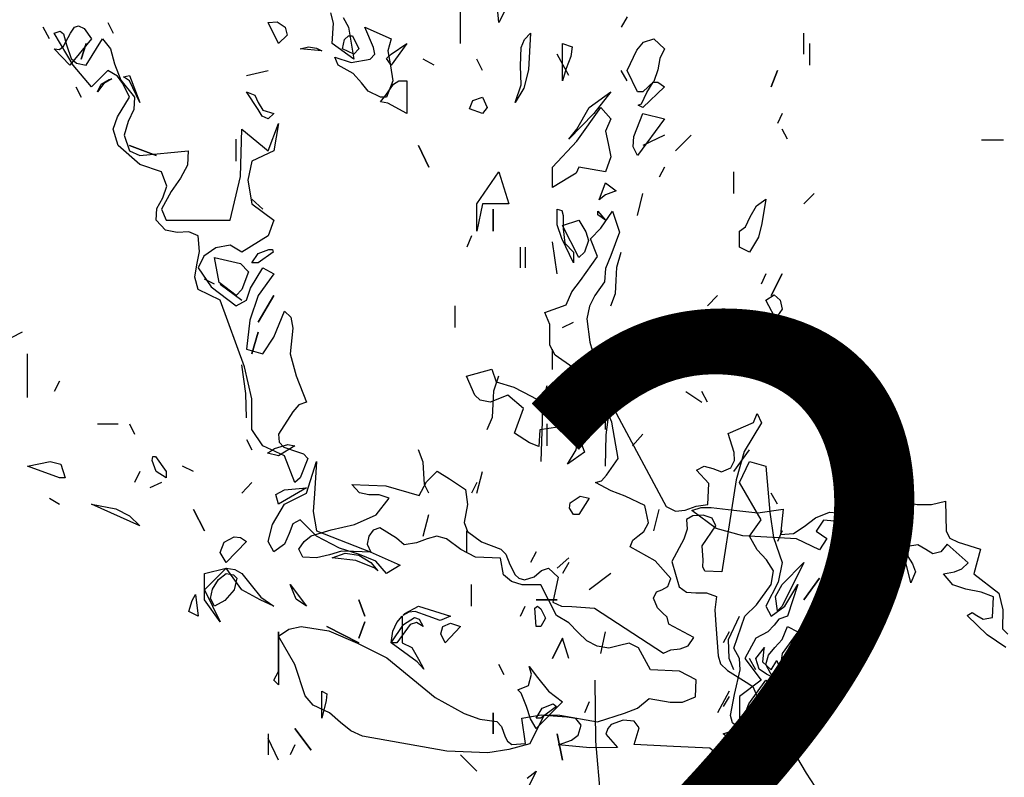
# Model space of a CAD drawing. Units: inches. Extents: x -2558 to 3693, y -4165 to 196.
# Drawn here: x -2417 to -2410, y -3930 to -3924 of the extents above; entities that cross this region are included whole.
import ezdxf

# ---------------------------------------------------------------- set-up
doc = ezdxf.new("R2010")
doc.units = ezdxf.units.IN
doc.header["$MEASUREMENT"] = 0
doc.linetypes.add('CONTINUA', pattern=[0])
doc.layers.add('0 @ 1 (2)', color=7, linetype='Continuous')
doc.layers.add('Vegetación', color=3, linetype='CONTINUA')
doc.styles.add('Notes', font='ARIAL.TTF', dxfattribs={"height": 0.125})

# ---------------------------------------------------------------- blocks, each defined once
blk = doc.blocks.new('tree')
at = {"layer": 'Vegetación'}
for p, q in [((1.45371, -0.82268), (1.44151, -0.84656)), ((1.41305, -0.86232), (1.41305, -0.8303)), ((1.44151, -0.84656), (1.43947, -0.8247)), ((1.26923, -0.84656), (1.27583, -0.84606)), ((1.27583, -0.84606), (1.28193, -0.85012)), ((1.31801, -0.84706), (1.31597, -0.83944)), ((1.32513, -0.843), (1.32919, -0.85012)), ((1.53755, -0.8425), (1.53299, -0.85012)), ((1.10559, -0.85876), (1.10101, -0.85012)), ((1.10915, -0.8547), (1.11371, -0.85316)), ((1.11371, -0.85316), (1.11625, -0.8552)), ((1.12133, -0.8547), (1.12439, -0.85012)), ((1.12439, -0.85012), (1.12743, -0.8491)), ((1.12743, -0.8491), (1.13151, -0.85114)), ((1.13151, -0.85114), (1.13709, -0.85876)), ((1.14929, -0.84656), (1.15335, -0.8547)), ((1.27685, -0.86232), (1.26923, -0.84656)), ((1.28193, -0.85012), (1.28345, -0.85622)), ((1.31699, -0.86232), (1.31801, -0.84706)), ((1.32919, -0.85012), (1.33325, -0.874)), ((1.34799, -0.86536), (1.34139, -0.85012)), ((1.34139, -0.85012), (1.36121, -0.85876)), ((1.12337, -0.87858), (1.10915, -0.8547)), ((1.11625, -0.86434), (1.12133, -0.8547)), ((1.11625, -0.8552), (1.11829, -0.86334)), ((1.13709, -0.85876), (1.12083, -0.87858)), ((1.13303, -0.87858), (1.14523, -0.85876)), ((1.14523, -0.85876), (1.15133, -0.86638)), ((1.28345, -0.85622), (1.27685, -0.86232)), ((1.32461, -0.86638), (1.32615, -0.85926)), ((1.32615, -0.85926), (1.32919, -0.85672)), ((1.32919, -0.85672), (1.33225, -0.85672)), ((1.33225, -0.85672), (1.33681, -0.86638)), ((1.36121, -0.85876), (1.35867, -0.8679)), ((1.45827, -0.86536), (1.46081, -0.85926)), ((1.46081, -0.85926), (1.46539, -0.8547)), ((1.46539, -0.8547), (1.46387, -0.88214)), ((1.54975, -0.8613), (1.55737, -0.85876)), ((1.55737, -0.85876), (1.56551, -0.86638)), ((1.66969, -0.87044), (1.66969, -0.8547)), ((1.12083, -0.87858), (1.10915, -0.86638)), ((1.10915, -0.86638), (1.11321, -0.86688)), ((1.11321, -0.86688), (1.11625, -0.86434)), ((1.11829, -0.86334), (1.12185, -0.8735)), ((1.12947, -0.874), (1.13303, -0.86232)), ((1.13303, -0.86232), (1.12947, -0.874)), ((1.15133, -0.86638), (1.15437, -0.87756)), ((1.29311, -0.86638), (1.29921, -0.86486)), ((1.30937, -0.8679), (1.29311, -0.86638)), ((1.29921, -0.86486), (1.30531, -0.86588)), ((1.30531, -0.86588), (1.30937, -0.8679)), ((1.33325, -0.874), (1.31699, -0.86232)), ((1.33325, -0.87044), (1.32461, -0.86638)), ((1.33681, -0.86638), (1.33325, -0.87044)), ((1.34901, -0.87044), (1.34799, -0.86536)), ((1.35867, -0.8679), (1.36071, -0.87908)), ((1.36121, -0.87044), (1.37289, -0.86232)), ((1.37289, -0.86232), (1.36121, -0.87858)), ((1.45777, -0.87908), (1.45827, -0.86536)), ((1.48927, -0.89026), (1.48927, -0.86232)), ((1.48927, -0.86232), (1.49639, -0.86486)), ((1.49639, -0.86486), (1.49537, -0.87196)), ((1.53755, -0.88264), (1.54467, -0.8674)), ((1.54467, -0.8674), (1.54975, -0.8613)), ((1.56551, -0.86638), (1.56195, -0.8735)), ((1.67375, -0.86232), (1.67375, -0.87858)), ((1.12185, -0.8735), (1.12591, -0.87706)), ((1.31903, -0.87248), (1.33123, -0.87654)), ((1.32157, -0.87858), (1.31903, -0.87248)), ((1.33123, -0.87654), (1.34545, -0.874)), ((1.34545, -0.874), (1.34901, -0.87044)), ((1.35765, -0.8735), (1.36121, -0.87044)), ((1.36121, -0.87858), (1.35765, -0.8735)), ((1.39323, -0.87858), (1.38509, -0.874)), ((1.42931, -0.88264), (1.42525, -0.874)), ((1.49385, -0.8862), (1.48521, -0.87044)), ((1.49537, -0.87196), (1.49181, -0.88112)), ((1.56195, -0.8735), (1.56043, -0.88214)), ((1.13709, -0.89484), (1.12337, -0.87858)), ((1.12591, -0.87706), (1.13303, -0.87858)), ((1.14929, -0.88264), (1.13709, -0.89484)), ((1.15641, -0.8867), (1.14929, -0.88264)), ((1.15437, -0.87756), (1.15895, -0.88976)), ((1.25297, -0.8862), (1.26923, -0.88264)), ((1.33275, -0.88468), (1.32157, -0.87858)), ((1.36071, -0.87908), (1.36223, -0.89026)), ((1.45827, -0.89332), (1.45777, -0.87908)), ((1.46387, -0.88214), (1.46031, -0.89586)), ((1.49181, -0.88112), (1.48927, -0.89026)), ((1.53755, -0.89026), (1.53299, -0.88264)), ((1.54517, -0.8984), (1.53755, -0.88264)), ((1.56043, -0.88214), (1.55737, -0.89078)), ((1.64529, -0.89484), (1.64987, -0.88264)), ((1.64987, -0.88264), (1.64529, -0.89484)), ((1.14421, -0.8928), (1.15031, -0.88924)), ((1.15233, -0.88874), (1.14625, -0.8923)), ((1.15031, -0.88924), (1.15233, -0.88874)), ((1.16047, -0.8923), (1.15641, -0.8867)), ((1.15895, -0.88976), (1.16911, -0.90246)), ((1.16097, -0.88722), (1.16555, -0.8862)), ((1.16555, -0.89026), (1.16097, -0.88722)), ((1.16555, -0.8862), (1.17317, -0.90652)), ((1.17317, -0.90652), (1.16555, -0.89026)), ((1.33885, -0.89178), (1.33275, -0.88468)), ((1.36223, -0.89026), (1.35765, -0.90246)), ((1.36273, -0.8928), (1.36679, -0.89026)), ((1.36679, -0.89026), (1.37289, -0.89026)), ((1.37289, -0.89026), (1.37289, -0.91466)), ((1.12541, -0.89484), (1.12947, -0.90246)), ((1.14625, -0.8923), (1.14167, -0.8984)), ((1.14167, -0.8984), (1.14421, -0.8928)), ((1.16555, -0.90246), (1.16047, -0.8923)), ((1.34393, -0.89788), (1.33885, -0.89178)), ((1.35307, -0.90246), (1.34393, -0.89788)), ((1.35715, -0.90094), (1.36273, -0.8928)), ((1.45371, -0.90652), (1.45827, -0.89332)), ((1.46031, -0.89586), (1.45371, -0.90652)), ((1.55737, -0.89078), (1.54925, -0.8984)), ((1.56551, -0.89484), (1.54925, -0.91008)), ((1.55229, -0.8989), (1.55687, -0.89128)), ((1.55687, -0.89128), (1.56043, -0.89128)), ((1.56043, -0.89128), (1.56551, -0.89484)), ((1.15641, -0.9172), (1.16555, -0.90246)), ((1.16911, -0.90246), (1.16861, -0.9116)), ((1.26161, -0.9116), (1.25297, -0.8984)), ((1.25297, -0.8984), (1.25907, -0.90094)), ((1.25907, -0.90094), (1.26161, -0.90652)), ((1.35307, -0.90602), (1.35715, -0.90094)), ((1.35765, -0.90246), (1.35307, -0.90246)), ((1.41965, -0.9111), (1.42219, -0.905)), ((1.42219, -0.905), (1.42931, -0.90246)), ((1.42931, -0.90246), (1.43287, -0.91008)), ((1.50909, -0.91008), (1.52535, -0.8984)), ((1.52535, -0.8984), (1.51265, -0.91466)), ((1.54925, -0.8984), (1.54517, -0.8984)), ((1.54823, -0.90754), (1.55229, -0.8989)), ((1.16861, -0.9116), (1.16453, -0.92076)), ((1.26161, -0.90652), (1.26515, -0.91212)), ((1.26465, -0.9167), (1.26161, -0.9116)), ((1.26515, -0.91212), (1.27329, -0.91466)), ((1.35867, -0.90704), (1.35307, -0.90602)), ((1.37289, -0.91466), (1.35867, -0.90704)), ((1.42931, -0.91466), (1.41965, -0.9111)), ((1.43287, -0.91008), (1.42931, -0.91466)), ((1.49995, -0.9355), (1.51773, -0.91008)), ((1.49995, -0.92634), (1.50909, -0.91008)), ((1.51773, -0.91008), (1.52535, -0.91872)), ((1.54569, -0.90856), (1.54823, -0.90754)), ((1.54925, -0.91008), (1.54569, -0.90856)), ((1.15335, -0.92634), (1.15641, -0.9172)), ((1.26923, -0.91872), (1.26465, -0.9167)), ((1.27329, -0.91466), (1.26923, -0.91872)), ((1.51265, -0.91466), (1.49385, -0.93396)), ((1.52535, -0.91872), (1.52129, -0.92788)), ((1.54263, -0.93194), (1.54925, -0.91466)), ((1.56551, -0.91872), (1.54517, -0.94616)), ((1.54925, -0.91466), (1.56551, -0.91872)), ((1.65343, -0.91466), (1.64987, -0.92228)), ((1.15691, -0.93854), (1.15335, -0.92634)), ((1.16453, -0.92076), (1.16149, -0.93092)), ((1.24839, -0.96192), (1.24941, -0.92634)), ((1.24941, -0.92634), (1.26923, -0.9426)), ((1.26923, -0.9426), (1.27685, -0.92228)), ((1.27685, -0.92228), (1.27329, -0.9426)), ((1.49385, -0.93396), (1.49995, -0.92634)), ((1.65749, -0.93396), (1.65343, -0.92634)), ((1.16149, -0.93092), (1.16555, -0.9426)), ((1.24535, -0.95024), (1.24535, -0.93396)), ((1.52129, -0.92788), (1.52333, -0.93702)), ((1.54213, -0.93956), (1.54263, -0.93194)), ((1.56551, -0.93092), (1.54925, -0.93854)), ((1.57363, -0.9426), (1.58533, -0.93092)), ((1.58533, -0.93092), (1.57363, -0.9426)), ((1.81875, -0.93464), (1.80247, -0.93464)), ((1.17317, -0.95278), (1.15691, -0.93854)), ((1.18537, -0.94616), (1.16555, -0.93854)), ((1.16555, -0.93854), (1.18537, -0.94616)), ((1.38917, -0.9548), (1.38153, -0.93854)), ((1.38153, -0.93854), (1.38917, -0.9548)), ((1.48165, -0.9548), (1.49995, -0.9355)), ((1.52333, -0.93702), (1.52535, -0.94718)), ((1.54517, -0.94616), (1.54213, -0.93956)), ((1.16555, -0.9426), (1.17317, -0.94616)), ((1.17317, -0.94616), (1.20925, -0.9426)), ((1.20925, -0.9426), (1.20875, -0.95328)), ((1.27329, -0.9426), (1.25703, -0.95024)), ((1.52535, -0.94718), (1.52129, -0.95836)), ((1.18943, -0.95836), (1.17317, -0.95278)), ((1.20875, -0.95328), (1.20367, -0.96294)), ((1.25703, -0.95024), (1.25397, -0.96446)), ((1.48165, -0.97006), (1.48165, -0.9548)), ((1.50147, -0.9548), (1.49945, -0.95938)), ((1.52129, -0.95836), (1.50147, -0.9548)), ((1.56551, -0.9548), (1.56145, -0.96242)), ((1.19351, -0.96904), (1.18943, -0.95836)), ((1.20367, -0.96294), (1.19655, -0.9731)), ((1.24077, -0.99444), (1.24839, -0.96192)), ((1.42525, -0.98224), (1.44151, -0.95836)), ((1.44151, -0.95836), (1.44913, -0.98224)), ((1.49435, -0.96242), (1.48165, -0.97006)), ((1.49945, -0.95938), (1.49435, -0.96242)), ((1.61735, -0.97462), (1.61735, -0.95836)), ((1.19045, -0.97768), (1.19351, -0.96904)), ((1.25397, -0.96446), (1.25703, -0.98224)), ((1.51671, -0.9792), (1.52129, -0.9665)), ((1.52129, -0.9665), (1.52943, -0.9726)), ((1.18589, -0.9858), (1.19045, -0.97768)), ((1.19655, -0.9731), (1.18943, -0.98632)), ((1.26515, -0.98632), (1.25703, -0.9787)), ((1.52129, -0.97564), (1.51671, -0.9792)), ((1.52943, -0.9726), (1.52129, -0.97564)), ((1.54517, -0.99088), (1.54925, -0.97462)), ((1.63411, -0.98378), (1.64123, -0.9787)), ((1.64123, -0.9787), (1.63817, -0.99698)), ((1.66969, -0.98224), (1.67731, -0.97462)), ((1.18537, -0.99444), (1.18589, -0.9858)), ((1.18943, -0.98632), (1.19299, -0.99444)), ((1.25703, -0.98224), (1.27329, -0.99444)), ((1.42525, -1.00258), (1.42525, -0.98224)), ((1.42931, -0.98224), (1.42525, -1.00258)), ((1.44913, -0.98224), (1.42931, -0.98224)), ((1.43743, -1.00258), (1.43743, -0.98632)), ((1.43743, -0.98632), (1.43743, -1.00258)), ((1.48521, -0.998), (1.48521, -0.98632)), ((1.48521, -0.98632), (1.48877, -0.98734)), ((1.62953, -0.9919), (1.63411, -0.98378)), ((1.48877, -0.98734), (1.48979, -0.99088)), ((1.48979, -0.99088), (1.48979, -1.00106)), ((1.51571, -0.98784), (1.52129, -0.99444)), ((1.51571, -0.99038), (1.51571, -0.98784)), ((1.52129, -0.99444), (1.51571, -0.99038)), ((1.51792, -1.00054), (1.52647, -0.98778)), ((1.52647, -0.98778), (1.53173, -1.00354)), ((1.62599, -0.99952), (1.62953, -0.9919)), ((1.19249, -1.00206), (1.18537, -0.99444)), ((1.19299, -0.99444), (1.24077, -0.99444)), ((1.27329, -0.99444), (1.26923, -1.00614)), ((1.48877, -1.00816), (1.48521, -0.998)), ((1.48927, -0.99852), (1.50147, -0.99444)), ((1.50147, -1.0224), (1.48927, -0.99852)), ((1.48979, -1.00106), (1.49081, -1.01172)), ((1.50147, -0.99444), (1.50655, -1.00308)), ((1.51001, -1.00854), (1.51792, -1.00054)), ((1.62141, -1.00258), (1.62599, -0.99952)), ((1.63817, -0.99698), (1.63563, -1.00716)), ((1.20113, -1.0036), (1.19249, -1.00206)), ((1.20977, -1.00308), (1.20113, -1.0036)), ((1.21689, -1.00614), (1.20977, -1.00308)), ((1.21789, -1.01782), (1.21689, -1.00614)), ((1.26923, -1.00614), (1.24941, -1.01834)), ((1.42117, -1.00614), (1.41761, -1.01478)), ((1.49741, -1.02646), (1.48877, -1.00816)), ((1.50655, -1.00308), (1.50859, -1.0097)), ((1.53173, -1.00354), (1.52538, -1.02078)), ((1.62141, -1.01478), (1.62141, -1.00258)), ((1.63563, -1.00716), (1.62903, -1.01834)), ((1.23009, -1.01528), (1.22095, -1.02138)), ((1.24077, -1.01324), (1.23009, -1.01528)), ((1.24941, -1.01834), (1.24077, -1.01324)), ((1.45777, -1.03002), (1.45777, -1.01478)), ((1.46133, -1.01478), (1.46133, -1.03002)), ((1.48521, -1.0346), (1.48165, -1.0107)), ((1.49081, -1.01172), (1.49741, -1.01834)), ((1.50859, -1.0097), (1.50553, -1.01834)), ((1.5154, -1.02152), (1.51001, -1.00854)), ((1.62903, -1.01834), (1.62141, -1.01478)), ((1.21587, -1.02798), (1.21789, -1.01782)), ((1.22095, -1.02138), (1.21689, -1.03002)), ((1.23263, -1.0412), (1.22907, -1.0224)), ((1.22907, -1.0224), (1.24839, -1.02698)), ((1.25703, -1.02646), (1.26161, -1.01934)), ((1.26161, -1.01934), (1.26973, -1.0163)), ((1.27279, -1.01834), (1.26161, -1.02646)), ((1.26973, -1.0163), (1.27227, -1.0163)), ((1.27227, -1.0163), (1.27279, -1.01834)), ((1.49741, -1.01834), (1.49741, -1.02646)), ((1.50553, -1.01834), (1.50147, -1.0224)), ((1.50263, -1.03968), (1.5154, -1.02152)), ((1.52538, -1.02078), (1.52135, -1.03055)), ((1.52993, -1.02952), (1.53299, -1.01834)), ((1.21433, -1.03714), (1.21587, -1.02798)), ((1.21689, -1.03002), (1.22653, -1.04424)), ((1.24839, -1.02698), (1.25449, -1.03306)), ((1.25601, -1.04526), (1.26515, -1.03002)), ((1.26161, -1.02646), (1.25703, -1.02646)), ((1.26515, -1.03002), (1.27329, -1.0346)), ((1.52943, -1.03968), (1.52993, -1.02952)), ((1.21689, -1.04628), (1.21433, -1.03714)), ((1.25449, -1.03306), (1.24941, -1.04628)), ((1.27329, -1.0346), (1.26161, -1.05086)), ((1.52135, -1.03055), (1.52052, -1.04048)), ((1.64123, -1.0346), (1.63767, -1.04222)), ((1.64529, -1.05086), (1.65343, -1.0346)), ((1.65343, -1.0346), (1.64529, -1.05086)), ((1.22907, -1.04222), (1.22145, -1.03866)), ((1.22653, -1.04424), (1.24535, -1.05848)), ((1.24535, -1.05086), (1.23263, -1.0412)), ((1.23315, -1.04222), (1.24941, -1.05442)), ((1.49627, -1.04815), (1.50263, -1.03968)), ((1.52052, -1.04048), (1.51328, -1.05091)), ((1.52891, -1.04934), (1.52943, -1.03968)), ((1.23315, -1.05442), (1.21689, -1.04628)), ((1.24941, -1.04628), (1.24535, -1.05086)), ((1.25297, -1.05442), (1.25601, -1.04526)), ((1.26161, -1.05086), (1.25551, -1.06916)), ((1.26161, -1.07068), (1.27329, -1.05086)), ((1.27329, -1.05086), (1.26161, -1.07068)), ((1.49186, -1.05791), (1.49627, -1.04815)), ((1.51328, -1.05091), (1.50934, -1.05869)), ((1.52535, -1.05848), (1.52891, -1.04934)), ((1.60515, -1.05086), (1.59753, -1.05848)), ((1.64123, -1.05442), (1.64733, -1.05034)), ((1.64733, -1.05034), (1.65191, -1.05442)), ((1.25143, -1.10422), (1.23315, -1.05442)), ((1.24535, -1.05848), (1.25297, -1.05442)), ((1.40899, -1.07474), (1.40899, -1.05848)), ((1.47607, -1.06358), (1.49186, -1.05791)), ((1.50934, -1.05869), (1.50733, -1.06816)), ((1.64987, -1.07068), (1.64123, -1.05442)), ((1.65191, -1.05442), (1.65343, -1.06102)), ((1.27329, -1.08186), (1.28143, -1.06254)), ((1.28143, -1.06254), (1.28599, -1.06712)), ((1.28599, -1.06712), (1.28753, -1.07524)), ((1.47965, -1.0725), (1.47607, -1.06358)), ((1.65343, -1.06102), (1.64987, -1.0661)), ((1.64987, -1.0661), (1.64987, -1.07068)), ((1.25551, -1.06916), (1.25297, -1.091)), ((1.4797, -1.08046), (1.47965, -1.0725)), ((1.48927, -1.07474), (1.49741, -1.07068)), ((1.50733, -1.06816), (1.50973, -1.08579)), ((1.08525, -1.0783), (1.07713, -1.08236)), ((1.25703, -1.09456), (1.26161, -1.0783)), ((1.26161, -1.0783), (1.25703, -1.09456)), ((1.26515, -1.09456), (1.27329, -1.08186)), ((1.28753, -1.07524), (1.28549, -1.09456)), ((1.47975, -1.08803), (1.4797, -1.08046)), ((1.60921, -1.09862), (1.60921, -1.07474)), ((1.60921, -1.07474), (1.62141, -1.07474)), ((1.62141, -1.07474), (1.62445, -1.08236)), ((1.48381, -1.09538), (1.47975, -1.08803)), ((1.50973, -1.08579), (1.5149, -1.10354)), ((1.52739, -1.10778), (1.52535, -1.08236)), ((1.56907, -1.11488), (1.58533, -1.08236)), ((1.62293, -1.08846), (1.60921, -1.09862)), ((1.62445, -1.08236), (1.62293, -1.08846)), ((1.08933, -1.12708), (1.08933, -1.09456)), ((1.25297, -1.091), (1.26515, -1.09456)), ((1.28549, -1.09456), (1.29007, -1.11082)), ((1.48165, -1.10624), (1.48165, -1.091)), ((1.49693, -1.10473), (1.48381, -1.09538)), ((1.25245, -1.12404), (1.24941, -1.1027)), ((1.50147, -1.11082), (1.50909, -1.1027)), ((1.50909, -1.1027), (1.50147, -1.11082)), ((1.5149, -1.10354), (1.52963, -1.13924)), ((1.25703, -1.1281), (1.25143, -1.10422)), ((1.29007, -1.11082), (1.29769, -1.13064)), ((1.4174, -1.11111), (1.43634, -1.10599)), ((1.42353, -1.12533), (1.4174, -1.11111)), ((1.43634, -1.10599), (1.43951, -1.1153)), ((1.43795, -1.122), (1.44151, -1.11082)), ((1.50814, -1.112), (1.49693, -1.10473)), ((1.52485, -1.13216), (1.52739, -1.10778)), ((1.11321, -1.11488), (1.10915, -1.12252)), ((1.43951, -1.1153), (1.45286, -1.11947)), ((1.47759, -1.11844), (1.47403, -1.13116)), ((1.50289, -1.13167), (1.51105, -1.11851)), ((1.51105, -1.11851), (1.50814, -1.112)), ((1.52129, -1.15098), (1.52129, -1.11844)), ((1.25297, -1.14234), (1.25245, -1.12404)), ((1.42773, -1.1291), (1.42353, -1.12533)), ((1.44822, -1.12523), (1.43523, -1.13064)), ((1.43743, -1.13216), (1.43795, -1.122)), ((1.46011, -1.13533), (1.44822, -1.12523)), ((1.45286, -1.11947), (1.4657, -1.12602)), ((1.4657, -1.12602), (1.47932, -1.1334)), ((1.58127, -1.12252), (1.59345, -1.13064)), ((1.59753, -1.13064), (1.59345, -1.12252)), ((1.25703, -1.15098), (1.25703, -1.1281)), ((1.29209, -1.13268), (1.28753, -1.13776)), ((1.29769, -1.13064), (1.29209, -1.13268)), ((1.43523, -1.13064), (1.42773, -1.1291)), ((1.43693, -1.14182), (1.43743, -1.13216)), ((1.47403, -1.13116), (1.47403, -1.14488)), ((1.47932, -1.1334), (1.49457, -1.13966)), ((1.49457, -1.13966), (1.50289, -1.13167)), ((1.50718, -1.13346), (1.50078, -1.14312)), ((1.51014, -1.12961), (1.50718, -1.13346)), ((1.51419, -1.12819), (1.51014, -1.12961)), ((1.52004, -1.13124), (1.51419, -1.12819)), ((1.52617, -1.14547), (1.52004, -1.13124)), ((1.52181, -1.15504), (1.52485, -1.13216)), ((1.28753, -1.13776), (1.27685, -1.15452)), ((1.45332, -1.15373), (1.46011, -1.13533)), ((1.52963, -1.13924), (1.56673, -1.20861)), ((1.63208, -1.14583), (1.63476, -1.13918)), ((1.63476, -1.13918), (1.63803, -1.14609)), ((1.14167, -1.1469), (1.15691, -1.1469)), ((1.16555, -1.1469), (1.16911, -1.15452)), ((1.43287, -1.15098), (1.43693, -1.14182)), ((1.47403, -1.14488), (1.47301, -1.17486)), ((1.47759, -1.1469), (1.47759, -1.16316)), ((1.50078, -1.14312), (1.50296, -1.148)), ((1.50296, -1.148), (1.50306, -1.15438)), ((1.52803, -1.15708), (1.52617, -1.14547)), ((1.61298, -1.15412), (1.63208, -1.14583)), ((1.63803, -1.14609), (1.62512, -1.16742)), ((1.26515, -1.16316), (1.25703, -1.15098)), ((1.27685, -1.15452), (1.27735, -1.16062)), ((1.46454, -1.16101), (1.45332, -1.15373)), ((1.47213, -1.1514), (1.47158, -1.16372)), ((1.48577, -1.14922), (1.47213, -1.1514)), ((1.49678, -1.1525), (1.48577, -1.14922)), ((1.50045, -1.15944), (1.49678, -1.1525)), ((1.50306, -1.15438), (1.50316, -1.16116)), ((1.52129, -1.17842), (1.52181, -1.15504)), ((1.54925, -1.15452), (1.54163, -1.16316)), ((1.61753, -1.16827), (1.61298, -1.15412)), ((1.25297, -1.1586), (1.25703, -1.16622)), ((1.27379, -1.1652), (1.28397, -1.16216)), ((1.27735, -1.16062), (1.28091, -1.16418)), ((1.28397, -1.16216), (1.28905, -1.16316)), ((1.47158, -1.16372), (1.46454, -1.16101)), ((1.49935, -1.16616), (1.50045, -1.15944)), ((1.50316, -1.16116), (1.50563, -1.16804)), ((1.53092, -1.17274), (1.52803, -1.15708)), ((1.28143, -1.1708), (1.26515, -1.16316)), ((1.26871, -1.16876), (1.27379, -1.1652)), ((1.27685, -1.1708), (1.26871, -1.16876)), ((1.28905, -1.16316), (1.27685, -1.1708)), ((1.28091, -1.16418), (1.29107, -1.16774)), ((1.29107, -1.16774), (1.29565, -1.16926)), ((1.29565, -1.16926), (1.29871, -1.17282)), ((1.38509, -1.17536), (1.38153, -1.16622)), ((1.49289, -1.17703), (1.49935, -1.16616)), ((1.50563, -1.16804), (1.49289, -1.17703)), ((1.61735, -1.18248), (1.62903, -1.16622)), ((1.61765, -1.17425), (1.61753, -1.16827)), ((1.62512, -1.16742), (1.619, -1.18865)), ((1.08933, -1.17842), (1.10609, -1.17486)), ((1.10609, -1.17486), (1.11423, -1.17688)), ((1.11423, -1.17688), (1.11727, -1.18706)), ((1.18233, -1.17434), (1.18283, -1.1713)), ((1.18537, -1.18248), (1.18233, -1.17434)), ((1.18283, -1.1713), (1.18487, -1.1713)), ((1.18487, -1.1713), (1.19299, -1.18248)), ((1.28905, -1.19062), (1.28143, -1.1708)), ((1.29871, -1.17282), (1.29311, -1.18706)), ((1.29769, -1.19874), (1.30531, -1.17486)), ((1.30531, -1.17486), (1.30379, -1.19926)), ((1.38561, -1.184), (1.38509, -1.17536)), ((1.52199, -1.1851), (1.53092, -1.17274)), ((1.61503, -1.17971), (1.61765, -1.17425)), ((1.62141, -1.19062), (1.62903, -1.17486)), ((1.62903, -1.17486), (1.64123, -1.17842)), ((1.11321, -1.18706), (1.08933, -1.17842)), ((1.17317, -1.18248), (1.16911, -1.19062)), ((1.19299, -1.18706), (1.18537, -1.18248)), ((1.19299, -1.18248), (1.19299, -1.18706)), ((1.21333, -1.18248), (1.20519, -1.17842)), ((1.38611, -1.19214), (1.38561, -1.184)), ((1.38757, -1.19021), (1.3955, -1.1822)), ((1.3955, -1.1822), (1.40481, -1.18781)), ((1.42525, -1.19874), (1.42931, -1.18248)), ((1.58945, -1.18135), (1.59517, -1.17841)), ((1.59857, -1.19131), (1.58945, -1.18135)), ((1.59517, -1.17841), (1.60146, -1.18029)), ((1.60146, -1.18029), (1.60813, -1.18258)), ((1.60813, -1.18258), (1.61503, -1.17971)), ((1.64123, -1.17842), (1.64427, -1.21298)), ((1.11727, -1.18706), (1.11321, -1.18706)), ((1.18943, -1.19062), (1.18079, -1.19468)), ((1.25703, -1.19062), (1.24941, -1.19874)), ((1.29311, -1.18706), (1.28905, -1.19062)), ((1.33743, -1.19833), (1.33173, -1.1921)), ((1.33173, -1.1921), (1.35717, -1.19324)), ((1.38194, -1.20032), (1.38757, -1.19021)), ((1.38917, -1.19874), (1.38611, -1.19214)), ((1.40481, -1.18781), (1.41678, -1.19591)), ((1.42525, -1.19062), (1.42117, -1.19874)), ((1.51378, -1.1907), (1.51822, -1.1893)), ((1.52545, -1.19679), (1.51378, -1.1907)), ((1.51822, -1.1893), (1.52199, -1.1851)), ((1.59785, -1.20721), (1.59857, -1.19131)), ((1.619, -1.18865), (1.6156, -1.21119)), ((1.63767, -1.21856), (1.62141, -1.19062)), ((1.27481, -1.19976), (1.28143, -1.1962)), ((1.27685, -1.20688), (1.27481, -1.19976)), ((1.29769, -1.19468), (1.27685, -1.20688)), ((1.28143, -1.1962), (1.29769, -1.19468)), ((1.28143, -1.20688), (1.29769, -1.19874)), ((1.30379, -1.19926), (1.30277, -1.21246)), ((1.34453, -1.19983), (1.33743, -1.19833)), ((1.3521, -1.19978), (1.34453, -1.19983)), ((1.35955, -1.2025), (1.3521, -1.19978)), ((1.35717, -1.19324), (1.38194, -1.20032)), ((1.41678, -1.19591), (1.41826, -1.20712)), ((1.53602, -1.20085), (1.52545, -1.19679)), ((1.64987, -1.20688), (1.64529, -1.19874)), ((1.10559, -1.2023), (1.11321, -1.20688)), ((1.17317, -1.22314), (1.13709, -1.20688)), ((1.13709, -1.20688), (1.15539, -1.21044)), ((1.27227, -1.22212), (1.28143, -1.20688)), ((1.34983, -1.2148), (1.35955, -1.2025)), ((1.41826, -1.20712), (1.41567, -1.22055)), ((1.49435, -1.20992), (1.49487, -1.20586)), ((1.49487, -1.20586), (1.50249, -1.20078)), ((1.50909, -1.2023), (1.50147, -1.2145)), ((1.50249, -1.20078), (1.50909, -1.2023)), ((1.55084, -1.20789), (1.53602, -1.20085)), ((1.74193, -1.21619), (1.73706, -1.20373)), ((1.73706, -1.20373), (1.75427, -1.20714)), ((1.75427, -1.20714), (1.76497, -1.20715)), ((1.76497, -1.20715), (1.77553, -1.20465)), ((1.77553, -1.20465), (1.77609, -1.22704)), ((1.15539, -1.21044), (1.16555, -1.21552)), ((1.22145, -1.2267), (1.21333, -1.21094)), ((1.21333, -1.21094), (1.22145, -1.2267)), ((1.30277, -1.21246), (1.30531, -1.2267)), ((1.38509, -1.23076), (1.38917, -1.2145)), ((1.49741, -1.2145), (1.49435, -1.20992)), ((1.50147, -1.2145), (1.49741, -1.2145)), ((1.55345, -1.22075), (1.55084, -1.20789)), ((1.55737, -1.2267), (1.56145, -1.21094)), ((1.56673, -1.20861), (1.57375, -1.2121)), ((1.57375, -1.2121), (1.58095, -1.21124)), ((1.58095, -1.21124), (1.58904, -1.2084)), ((1.58578, -1.21154), (1.59297, -1.20936)), ((1.60397, -1.22509), (1.58578, -1.21154)), ((1.58904, -1.2084), (1.59785, -1.20721)), ((1.59297, -1.20936), (1.6004, -1.20931)), ((1.6004, -1.20931), (1.61715, -1.21135)), ((1.6156, -1.21119), (1.60834, -1.25746)), ((1.61715, -1.21135), (1.63517, -1.21332)), ((1.63517, -1.21332), (1.65403, -1.2106)), ((1.64427, -1.21298), (1.64681, -1.23178)), ((1.65403, -1.2106), (1.65223, -1.22947)), ((1.67823, -1.21713), (1.68882, -1.21298)), ((1.68882, -1.21298), (1.69451, -1.21327)), ((1.69451, -1.21327), (1.70006, -1.21559)), ((1.16555, -1.21552), (1.17317, -1.22314)), ((1.28753, -1.22162), (1.28497, -1.22872)), ((1.29311, -1.21856), (1.28753, -1.22162)), ((1.30531, -1.23076), (1.29311, -1.21856)), ((1.33358, -1.22204), (1.34983, -1.2148)), ((1.41567, -1.22055), (1.41815, -1.22743)), ((1.54997, -1.22737), (1.55345, -1.22075)), ((1.58673, -1.21548), (1.58182, -1.21844)), ((1.58182, -1.21844), (1.5823, -1.22563)), ((1.59432, -1.21502), (1.58673, -1.21548)), ((1.60099, -1.21731), (1.59432, -1.21502)), ((1.60392, -1.22302), (1.60099, -1.21731)), ((1.62903, -1.23076), (1.63767, -1.21856)), ((1.6699, -1.22352), (1.67823, -1.21713)), ((1.68437, -1.21878), (1.67881, -1.22716)), ((1.69805, -1.21999), (1.68437, -1.21878)), ((1.70819, -1.22521), (1.69805, -1.21999)), ((1.70006, -1.21559), (1.71163, -1.22614)), ((1.73722, -1.22604), (1.74126, -1.22176)), ((1.74126, -1.22176), (1.74193, -1.21619)), ((1.26923, -1.23482), (1.27227, -1.22212)), ((1.28497, -1.22872), (1.28143, -1.23686)), ((1.30134, -1.23056), (1.31627, -1.22604)), ((1.30531, -1.2267), (1.34545, -1.24244)), ((1.31627, -1.22604), (1.33358, -1.22204)), ((1.34773, -1.22626), (1.34433, -1.23089)), ((1.35257, -1.22449), (1.34773, -1.22626)), ((1.36498, -1.2322), (1.35257, -1.22449)), ((1.41761, -1.24244), (1.41761, -1.2267)), ((1.41815, -1.22743), (1.42856, -1.23506)), ((1.54543, -1.23074), (1.54997, -1.22737)), ((1.5823, -1.22563), (1.57997, -1.23308)), ((1.59368, -1.23809), (1.60392, -1.22302)), ((1.62393, -1.23048), (1.60397, -1.22509)), ((1.65343, -1.2267), (1.64987, -1.23482)), ((1.65223, -1.22947), (1.66188, -1.22879)), ((1.66188, -1.22879), (1.6699, -1.22352)), ((1.67881, -1.22716), (1.68681, -1.23263)), ((1.71039, -1.24145), (1.70819, -1.22521)), ((1.71163, -1.22614), (1.72239, -1.22905)), ((1.72239, -1.22905), (1.73722, -1.22604)), ((1.77609, -1.22704), (1.77879, -1.23231)), ((1.23315, -1.24296), (1.23619, -1.23534)), ((1.23619, -1.23534), (1.24381, -1.23126)), ((1.25297, -1.23482), (1.23771, -1.25058)), ((1.24381, -1.23126), (1.24839, -1.23178)), ((1.24839, -1.23178), (1.25297, -1.23482)), ((1.27329, -1.24244), (1.26923, -1.23482)), ((1.29213, -1.24049), (1.29598, -1.23469)), ((1.29598, -1.23469), (1.30134, -1.23056)), ((1.32259, -1.2399), (1.30531, -1.23076)), ((1.34433, -1.23089), (1.34326, -1.23681)), ((1.37073, -1.23724), (1.36498, -1.2322)), ((1.37995, -1.23567), (1.37073, -1.23724)), ((1.38804, -1.23285), (1.37995, -1.23567)), ((1.39531, -1.23077), (1.38804, -1.23285)), ((1.40239, -1.23269), (1.39531, -1.23077)), ((1.41318, -1.24074), (1.40239, -1.23269)), ((1.42856, -1.23506), (1.44305, -1.24048)), ((1.53989, -1.23886), (1.54172, -1.23377)), ((1.54172, -1.23377), (1.54543, -1.23074)), ((1.57997, -1.23308), (1.57085, -1.2498)), ((1.66414, -1.23269), (1.62393, -1.23048)), ((1.63463, -1.24092), (1.62903, -1.23076)), ((1.64681, -1.23178), (1.65343, -1.25058)), ((1.68125, -1.24102), (1.66414, -1.23269)), ((1.68681, -1.23263), (1.68125, -1.24102)), ((1.72153, -1.23374), (1.71949, -1.23979)), ((1.72661, -1.23018), (1.72153, -1.23374)), ((1.74198, -1.23433), (1.72661, -1.23018)), ((1.7496, -1.26564), (1.74198, -1.23433)), ((1.77879, -1.23231), (1.78501, -1.23522)), ((1.78501, -1.23522), (1.8017, -1.24055)), ((1.23771, -1.25058), (1.23315, -1.24296)), ((1.28143, -1.23686), (1.27329, -1.24244)), ((1.29504, -1.24659), (1.29213, -1.24049)), ((1.32393, -1.24191), (1.31504, -1.24471)), ((1.31699, -1.24702), (1.32665, -1.24346)), ((1.33733, -1.24448), (1.32259, -1.2399)), ((1.33306, -1.24232), (1.32393, -1.24191)), ((1.32665, -1.24346), (1.33681, -1.24498)), ((1.34578, -1.24289), (1.33306, -1.24232)), ((1.34326, -1.23681), (1.34578, -1.24289)), ((1.34545, -1.24244), (1.36781, -1.25262)), ((1.42407, -1.2464), (1.41318, -1.24074)), ((1.44305, -1.24048), (1.44686, -1.24424)), ((1.46945, -1.24244), (1.46539, -1.25058)), ((1.55855, -1.24925), (1.53989, -1.23886)), ((1.5944, -1.24887), (1.59368, -1.23809)), ((1.64173, -1.24854), (1.63463, -1.24092)), ((1.71152, -1.24794), (1.71039, -1.24145)), ((1.71949, -1.23979), (1.71811, -1.24642)), ((1.75476, -1.23736), (1.74702, -1.23856)), ((1.74702, -1.23856), (1.74745, -1.2461)), ((1.76087, -1.24066), (1.75476, -1.23736)), ((1.76611, -1.24413), (1.76087, -1.24066)), ((1.77194, -1.24242), (1.76611, -1.24413)), ((1.77677, -1.23671), (1.77194, -1.24242)), ((1.79234, -1.25079), (1.77677, -1.23671)), ((1.8017, -1.24055), (1.79672, -1.25898)), ((1.30538, -1.24705), (1.29504, -1.24659)), ((1.31504, -1.24471), (1.30538, -1.24705)), ((1.33479, -1.24906), (1.31699, -1.24702)), ((1.34901, -1.25464), (1.33479, -1.24906)), ((1.33681, -1.24498), (1.34597, -1.25058)), ((1.34953, -1.24956), (1.33733, -1.24448)), ((1.34597, -1.25058), (1.35105, -1.25668)), ((1.35765, -1.2587), (1.34953, -1.24956)), ((1.44275, -1.24724), (1.42407, -1.2464)), ((1.44498, -1.25969), (1.44275, -1.24724)), ((1.44686, -1.24424), (1.44971, -1.25194)), ((1.49385, -1.24702), (1.48521, -1.25464)), ((1.49385, -1.25058), (1.48927, -1.2587)), ((1.57028, -1.26252), (1.55855, -1.24925)), ((1.57085, -1.2498), (1.57638, -1.26876)), ((1.59419, -1.25364), (1.5944, -1.24887)), ((1.64681, -1.25668), (1.64173, -1.24854)), ((1.65343, -1.25058), (1.65037, -1.26532)), ((1.65343, -1.26684), (1.66969, -1.25058)), ((1.66969, -1.25058), (1.65343, -1.2831)), ((1.71395, -1.25271), (1.71152, -1.24794)), ((1.71811, -1.24642), (1.71395, -1.25271)), ((1.74745, -1.2461), (1.75092, -1.25157)), ((1.78781, -1.25534), (1.79234, -1.25079)), ((1.22145, -1.2587), (1.23771, -1.25464)), ((1.23771, -1.25464), (1.22145, -1.2709)), ((1.23771, -1.25464), (1.23771, -1.25464)), ((1.23771, -1.25464), (1.24433, -1.25566)), ((1.24941, -1.2709), (1.23771, -1.25464)), ((1.23771, -1.25464), (1.23771, -1.25464)), ((1.24433, -1.25566), (1.24941, -1.2587)), ((1.35105, -1.25668), (1.34901, -1.25464)), ((1.36781, -1.25262), (1.35765, -1.2587)), ((1.44971, -1.25194), (1.45374, -1.25969)), ((1.46801, -1.26112), (1.47339, -1.25658)), ((1.47339, -1.25658), (1.47865, -1.25482)), ((1.47865, -1.25482), (1.48591, -1.26153)), ((1.59563, -1.25689), (1.59419, -1.25364)), ((1.60834, -1.25746), (1.59563, -1.25689)), ((1.64529, -1.26684), (1.64681, -1.25668)), ((1.75303, -1.2575), (1.7496, -1.26564)), ((1.75092, -1.25157), (1.75303, -1.2575)), ((1.77404, -1.25905), (1.78227, -1.25756)), ((1.78227, -1.25756), (1.78781, -1.25534)), ((1.22145, -1.2709), (1.22145, -1.2587)), ((1.22755, -1.2704), (1.23213, -1.26328)), ((1.23213, -1.26328), (1.23771, -1.2587)), ((1.23771, -1.2587), (1.24331, -1.25972)), ((1.24331, -1.25972), (1.24585, -1.26226)), ((1.24585, -1.26226), (1.24381, -1.2709)), ((1.24941, -1.2587), (1.25653, -1.26734)), ((1.45113, -1.26475), (1.44498, -1.25969)), ((1.45899, -1.26709), (1.45113, -1.26475)), ((1.45374, -1.25969), (1.45642, -1.26219)), ((1.45642, -1.26219), (1.46074, -1.26358)), ((1.46074, -1.26358), (1.46801, -1.26112)), ((1.48591, -1.26153), (1.4819, -1.28006)), ((1.52535, -1.2587), (1.50909, -1.2709)), ((1.56803, -1.26839), (1.57028, -1.26252)), ((1.65037, -1.26532), (1.64123, -1.2831)), ((1.66969, -1.27852), (1.68137, -1.26226)), ((1.68137, -1.26226), (1.66969, -1.27852)), ((1.78093, -1.26709), (1.77404, -1.25905)), ((1.79672, -1.25898), (1.81545, -1.27352)), ((1.22145, -1.2709), (1.22145, -1.2709)), ((1.22145, -1.2709), (1.23315, -1.2948)), ((1.22145, -1.27852), (1.22145, -1.2709)), ((1.22603, -1.27752), (1.22755, -1.2704)), ((1.24381, -1.2709), (1.23671, -1.27904)), ((1.26313, -1.27852), (1.24941, -1.2709)), ((1.25653, -1.26734), (1.26363, -1.2765)), ((1.29007, -1.27802), (1.28549, -1.26684)), ((1.28549, -1.26684), (1.29769, -1.2831)), ((1.42117, -1.2831), (1.42117, -1.26684)), ((1.47291, -1.26731), (1.45899, -1.26709)), ((1.48462, -1.29013), (1.47291, -1.26731)), ((1.5573, -1.27708), (1.5595, -1.27239)), ((1.5595, -1.27239), (1.56354, -1.27098)), ((1.56354, -1.27098), (1.56803, -1.26839)), ((1.57638, -1.26876), (1.58179, -1.2726)), ((1.58179, -1.2726), (1.58892, -1.27331)), ((1.58892, -1.27331), (1.59688, -1.27327)), ((1.59688, -1.27327), (1.60433, -1.27599)), ((1.63411, -1.28208), (1.64529, -1.26684)), ((1.64835, -1.27598), (1.65343, -1.26684)), ((1.65545, -1.2831), (1.66511, -1.26684)), ((1.66511, -1.26684), (1.65749, -1.29072)), ((1.79071, -1.27056), (1.78093, -1.26709)), ((1.80206, -1.27279), (1.79071, -1.27056)), ((1.81145, -1.27615), (1.80206, -1.27279)), ((1.20977, -1.28716), (1.21231, -1.27904)), ((1.21231, -1.27904), (1.21485, -1.27446)), ((1.21485, -1.27446), (1.21689, -1.29072)), ((1.23315, -1.2948), (1.22145, -1.27852)), ((1.22907, -1.2831), (1.22603, -1.27752)), ((1.23671, -1.27904), (1.22907, -1.2831)), ((1.27329, -1.2831), (1.26313, -1.27852)), ((1.26363, -1.2765), (1.27329, -1.2831)), ((1.29769, -1.2831), (1.29007, -1.27802)), ((1.34139, -1.29072), (1.33681, -1.27852)), ((1.33681, -1.27852), (1.34139, -1.29072)), ((1.46945, -1.27852), (1.48521, -1.27852)), ((1.48521, -1.27852), (1.46945, -1.27852)), ((1.4819, -1.28006), (1.48853, -1.28314)), ((1.56015, -1.28437), (1.5573, -1.27708)), ((1.60433, -1.27599), (1.60309, -1.2859)), ((1.64987, -1.28666), (1.64835, -1.27598)), ((1.81058, -1.29157), (1.81145, -1.27615)), ((1.81545, -1.27352), (1.81831, -1.28582)), ((1.21689, -1.29072), (1.20977, -1.28716)), ((1.37443, -1.28768), (1.36985, -1.29022)), ((1.37137, -1.2887), (1.38153, -1.2831)), ((1.37899, -1.28716), (1.37443, -1.28768)), ((1.38865, -1.29072), (1.37899, -1.28716)), ((1.38153, -1.2831), (1.40543, -1.29072)), ((1.45777, -1.29072), (1.46133, -1.2831)), ((1.46843, -1.28462), (1.47047, -1.2831)), ((1.46945, -1.29834), (1.46843, -1.28462)), ((1.47047, -1.2831), (1.47301, -1.28514)), ((1.47301, -1.28514), (1.47657, -1.29226)), ((1.48853, -1.28314), (1.49608, -1.28348)), ((1.49608, -1.28348), (1.51316, -1.28464)), ((1.51316, -1.28464), (1.5646, -1.31842)), ((1.56396, -1.28813), (1.56015, -1.28437)), ((1.5674, -1.29146), (1.56396, -1.28813)), ((1.60309, -1.2859), (1.60378, -1.29707)), ((1.62547, -1.29072), (1.63411, -1.28208)), ((1.64123, -1.2831), (1.64529, -1.29072)), ((1.64529, -1.29072), (1.65545, -1.2831)), ((1.65343, -1.2831), (1.64987, -1.28666)), ((1.7916, -1.29016), (1.7955, -1.28792)), ((1.7955, -1.28792), (1.79903, -1.2901)), ((1.81831, -1.28582), (1.81814, -1.30021)), ((1.33681, -1.30698), (1.34139, -1.2948)), ((1.34139, -1.2948), (1.33681, -1.30698)), ((1.36223, -1.3019), (1.36527, -1.2953)), ((1.36527, -1.2953), (1.36935, -1.29072)), ((1.36935, -1.29072), (1.36935, -1.31054)), ((1.36985, -1.29022), (1.37137, -1.2887)), ((1.37035, -1.29682), (1.37849, -1.29174)), ((1.38001, -1.2953), (1.37543, -1.29682)), ((1.37849, -1.29174), (1.38205, -1.29276)), ((1.38509, -1.29834), (1.38001, -1.2953)), ((1.38205, -1.29276), (1.38509, -1.29834)), ((1.39781, -1.29378), (1.38865, -1.29072)), ((1.40543, -1.29072), (1.39781, -1.29378)), ((1.47657, -1.29226), (1.47301, -1.29834)), ((1.49393, -1.29574), (1.48462, -1.29013)), ((1.56875, -1.29669), (1.5674, -1.29146)), ((1.61327, -1.308), (1.62141, -1.29072)), ((1.61735, -1.31462), (1.62547, -1.29072)), ((1.65089, -1.29276), (1.64733, -1.29734)), ((1.65749, -1.29072), (1.65089, -1.29276)), ((1.80668, -1.30453), (1.7916, -1.29016)), ((1.79903, -1.2901), (1.80362, -1.29298)), ((1.80362, -1.29298), (1.81058, -1.29157)), ((1.27685, -1.32376), (1.27685, -1.30242)), ((1.27685, -1.30242), (1.27685, -1.34206)), ((1.27687, -1.30551), (1.28467, -1.30028)), ((1.28467, -1.30028), (1.29391, -1.29832)), ((1.29391, -1.29832), (1.31448, -1.30162)), ((1.33681, -1.31054), (1.31293, -1.29834)), ((1.31293, -1.29834), (1.33681, -1.31054)), ((1.31448, -1.30162), (1.33596, -1.31095)), ((1.36121, -1.31054), (1.37035, -1.29682)), ((1.36121, -1.31054), (1.36223, -1.3019)), ((1.37543, -1.29682), (1.36527, -1.31054)), ((1.39831, -1.30394), (1.39983, -1.29834)), ((1.39983, -1.29834), (1.40543, -1.2958)), ((1.41305, -1.29834), (1.40135, -1.31054)), ((1.40543, -1.2958), (1.41305, -1.29834)), ((1.47301, -1.29834), (1.46945, -1.29834)), ((1.50079, -1.30281), (1.49393, -1.29574)), ((1.50728, -1.30908), (1.50079, -1.30281)), ((1.51773, -1.31868), (1.52129, -1.30242)), ((1.58742, -1.3067), (1.56875, -1.29669)), ((1.60378, -1.29707), (1.60553, -1.32025)), ((1.61379, -1.30242), (1.60921, -1.31054)), ((1.64275, -1.30242), (1.63361, -1.30698)), ((1.64733, -1.29734), (1.64275, -1.30242)), ((1.65343, -1.308), (1.65749, -1.29834)), ((1.66511, -1.30242), (1.65343, -1.31868)), ((1.65749, -1.29834), (1.66511, -1.30242)), ((1.81814, -1.30021), (1.82203, -1.30414)), ((1.28906, -1.32676), (1.27687, -1.30551)), ((1.40135, -1.31054), (1.39831, -1.30394)), ((1.48165, -1.32224), (1.48927, -1.30698)), ((1.48927, -1.30698), (1.48165, -1.32224)), ((1.49385, -1.32224), (1.48927, -1.30698)), ((1.51507, -1.31301), (1.50728, -1.30908)), ((1.58317, -1.31287), (1.58742, -1.3067)), ((1.61379, -1.32224), (1.61327, -1.308)), ((1.63361, -1.30698), (1.62547, -1.32224)), ((1.64783, -1.3141), (1.65343, -1.308)), ((1.68545, -1.33088), (1.68137, -1.30698)), ((1.82059, -1.31405), (1.80668, -1.30453)), ((1.33596, -1.31095), (1.35777, -1.32188)), ((1.38053, -1.32478), (1.36121, -1.31054)), ((1.36527, -1.31054), (1.36121, -1.31054)), ((1.36935, -1.31054), (1.37645, -1.3141)), ((1.37645, -1.3141), (1.38153, -1.32274)), ((1.52376, -1.31459), (1.51507, -1.31301)), ((1.53181, -1.31256), (1.52376, -1.31459)), ((1.53905, -1.31089), (1.53181, -1.31256)), ((1.54607, -1.3144), (1.53905, -1.31089)), ((1.55489, -1.33072), (1.54607, -1.3144)), ((1.5646, -1.31842), (1.57029, -1.31588)), ((1.57029, -1.31588), (1.5771, -1.315)), ((1.5771, -1.315), (1.58317, -1.31287)), ((1.62141, -1.32224), (1.61735, -1.31462)), ((1.63361, -1.32224), (1.64021, -1.3141)), ((1.63971, -1.31512), (1.63869, -1.32478)), ((1.64021, -1.3141), (1.63971, -1.31512)), ((1.64327, -1.3197), (1.64783, -1.3141)), ((1.27685, -1.3319), (1.27685, -1.32376)), ((1.35777, -1.32188), (1.39388, -1.35138)), ((1.38561, -1.33036), (1.38053, -1.32478)), ((1.38153, -1.32274), (1.38561, -1.33036)), ((1.60553, -1.32025), (1.60725, -1.3263)), ((1.61735, -1.33088), (1.61379, -1.32224)), ((1.62191, -1.33088), (1.62141, -1.32224)), ((1.62547, -1.32224), (1.63767, -1.3385)), ((1.63361, -1.33088), (1.62903, -1.32224)), ((1.63615, -1.33036), (1.63361, -1.32224)), ((1.63869, -1.32478), (1.64529, -1.33088)), ((1.64123, -1.3268), (1.64327, -1.3197)), ((1.64529, -1.33088), (1.64935, -1.32376)), ((1.64935, -1.32376), (1.65241, -1.3319)), ((1.65343, -1.31868), (1.64987, -1.34308)), ((1.27329, -1.3385), (1.27685, -1.3319)), ((1.29677, -1.35021), (1.28906, -1.32676)), ((1.44557, -1.33444), (1.44151, -1.3268)), ((1.46589, -1.33392), (1.46437, -1.32834)), ((1.46437, -1.32834), (1.47047, -1.33646)), ((1.57674, -1.3317), (1.55489, -1.33072)), ((1.58919, -1.33823), (1.57674, -1.3317)), ((1.60725, -1.3263), (1.6126, -1.33132)), ((1.6126, -1.33132), (1.62655, -1.33991)), ((1.61785, -1.34916), (1.62191, -1.33088)), ((1.64173, -1.33392), (1.63615, -1.33036)), ((1.64987, -1.34308), (1.64123, -1.3268)), ((1.64987, -1.3507), (1.65749, -1.3268)), ((1.65241, -1.3319), (1.65343, -1.34408)), ((1.65749, -1.3268), (1.67731, -1.33088)), ((1.67731, -1.33088), (1.66511, -1.33748)), ((1.27685, -1.34206), (1.27329, -1.3385)), ((1.46387, -1.34256), (1.46589, -1.33392)), ((1.47047, -1.33646), (1.47861, -1.34662)), ((1.51417, -1.38424), (1.51367, -1.3385)), ((1.58862, -1.35095), (1.58919, -1.33823)), ((1.63767, -1.3385), (1.62141, -1.3507)), ((1.62853, -1.35628), (1.64123, -1.3385)), ((1.64123, -1.3385), (1.64987, -1.3507)), ((1.64733, -1.33698), (1.64173, -1.33392)), ((1.64987, -1.34308), (1.64733, -1.33698)), ((1.66511, -1.33748), (1.65545, -1.34916)), ((1.30937, -1.36696), (1.30937, -1.34662)), ((1.30937, -1.34662), (1.31293, -1.34866)), ((1.45573, -1.34562), (1.46387, -1.34256)), ((1.45827, -1.34816), (1.45573, -1.34562)), ((1.47861, -1.34662), (1.48927, -1.35476)), ((1.61379, -1.34662), (1.60515, -1.3629)), ((1.62655, -1.33991), (1.63157, -1.34331)), ((1.63157, -1.34331), (1.63444, -1.35021)), ((1.64529, -1.3507), (1.64987, -1.34308)), ((1.65343, -1.34408), (1.64987, -1.3507)), ((1.30282, -1.35725), (1.29677, -1.35021)), ((1.31243, -1.35374), (1.30937, -1.36696)), ((1.31293, -1.34866), (1.31243, -1.35374)), ((1.39388, -1.35138), (1.41564, -1.3635)), ((1.46235, -1.35832), (1.45827, -1.34816)), ((1.54524, -1.35936), (1.55393, -1.35218)), ((1.55393, -1.35218), (1.56973, -1.35488)), ((1.57888, -1.3549), (1.58862, -1.35095)), ((1.61379, -1.3507), (1.60921, -1.35832)), ((1.61481, -1.36492), (1.61785, -1.34916)), ((1.62141, -1.3507), (1.62141, -1.37458)), ((1.63444, -1.35021), (1.63769, -1.35793)), ((1.64987, -1.3507), (1.64529, -1.3507)), ((1.65545, -1.34916), (1.64631, -1.36136)), ((1.31491, -1.36296), (1.30282, -1.35725)), ((1.46539, -1.36746), (1.46235, -1.35832)), ((1.48927, -1.35476), (1.46945, -1.37458)), ((1.46945, -1.36696), (1.47403, -1.35934)), ((1.48471, -1.35832), (1.47301, -1.36696)), ((1.47403, -1.35934), (1.48217, -1.35628)), ((1.48217, -1.35628), (1.48471, -1.35832)), ((1.50909, -1.35476), (1.50553, -1.3629)), ((1.5355, -1.36329), (1.54524, -1.35936)), ((1.56973, -1.35488), (1.57888, -1.3549)), ((1.62141, -1.37458), (1.62853, -1.35628)), ((1.64631, -1.36136), (1.63361, -1.37052)), ((1.63769, -1.35793), (1.64464, -1.36302)), ((1.32335, -1.37011), (1.31491, -1.36296)), ((1.41564, -1.3635), (1.4274, -1.36761)), ((1.4274, -1.36761), (1.44006, -1.36937)), ((1.43743, -1.37864), (1.43743, -1.3629)), ((1.43743, -1.3629), (1.43743, -1.37864)), ((1.45888, -1.36704), (1.47333, -1.3645)), ((1.46162, -1.38587), (1.45888, -1.36704)), ((1.4753, -1.36498), (1.46479, -1.38601)), ((1.46945, -1.37458), (1.46539, -1.36746)), ((1.47301, -1.36696), (1.46945, -1.36696)), ((1.47333, -1.3645), (1.48727, -1.36472)), ((1.49237, -1.36614), (1.4753, -1.36498)), ((1.48727, -1.36472), (1.51532, -1.36957)), ((1.4991, -1.36724), (1.49237, -1.36614)), ((1.50324, -1.37221), (1.4991, -1.36724)), ((1.51532, -1.36957), (1.5355, -1.36329)), ((1.53447, -1.36844), (1.52557, -1.37161)), ((1.54281, -1.3692), (1.53447, -1.36844)), ((1.61633, -1.37052), (1.61481, -1.36492)), ((1.64464, -1.36302), (1.67128, -1.40801)), ((1.30125, -1.39084), (1.28905, -1.37458)), ((1.28905, -1.37458), (1.30125, -1.39084)), ((1.33103, -1.37643), (1.32335, -1.37011)), ((1.33961, -1.3804), (1.33103, -1.37643)), ((1.44006, -1.36937), (1.44348, -1.37312)), ((1.44348, -1.37312), (1.44632, -1.38081)), ((1.50092, -1.37967), (1.50324, -1.37221)), ((1.52305, -1.37469), (1.52167, -1.379)), ((1.52557, -1.37161), (1.52305, -1.37469)), ((1.54657, -1.37415), (1.54281, -1.3692)), ((1.54282, -1.38672), (1.54657, -1.37415)), ((1.60921, -1.37864), (1.62141, -1.37458)), ((1.62141, -1.37458), (1.61633, -1.37052)), ((1.63361, -1.37052), (1.62953, -1.39186)), ((1.26923, -1.37864), (1.26923, -1.3944)), ((1.27685, -1.39846), (1.26923, -1.3822)), ((1.40283, -1.3916), (1.33961, -1.3804)), ((1.44632, -1.38081), (1.44816, -1.38408)), ((1.48927, -1.39846), (1.48521, -1.37864)), ((1.48521, -1.37864), (1.48927, -1.39846)), ((1.48627, -1.38698), (1.49597, -1.38343)), ((1.49597, -1.38343), (1.50092, -1.37967)), ((1.52167, -1.379), (1.53037, -1.38895)), ((1.62547, -1.39084), (1.60921, -1.37864)), ((1.28905, -1.38678), (1.28549, -1.3944)), ((1.44906, -1.39048), (1.43342, -1.39297)), ((1.44816, -1.38408), (1.45124, -1.3866)), ((1.46479, -1.38601), (1.44906, -1.39048)), ((1.45124, -1.3866), (1.46162, -1.38587)), ((1.50966, -1.38922), (1.48627, -1.38698)), ((1.53037, -1.38895), (1.50966, -1.38922)), ((1.51773, -1.42692), (1.51417, -1.38424)), ((1.57223, -1.38804), (1.54282, -1.38672)), ((1.59925, -1.38925), (1.57223, -1.38804)), ((1.6123, -1.4002), (1.59925, -1.38925)), ((1.61379, -1.41066), (1.62547, -1.39084)), ((1.43342, -1.39297), (1.40283, -1.3916)), ((1.42525, -1.4066), (1.41305, -1.3944)), ((1.41305, -1.3944), (1.42525, -1.4066)), ((1.62953, -1.39186), (1.62497, -1.40254)), ((1.63971, -1.41574), (1.64987, -1.39846)), ((1.61725, -1.4052), (1.6123, -1.4002)), ((1.62497, -1.40254), (1.61379, -1.41066)), ((1.62345, -1.40905), (1.61725, -1.4052)), ((1.63926, -1.403), (1.62345, -1.40905)), ((1.64482, -1.41201), (1.63926, -1.403)), ((1.46945, -1.4066), (1.45777, -1.43048)), ((1.46285, -1.41168), (1.46945, -1.4066)), ((1.67128, -1.40801), (1.70034, -1.45273))]:
    blk.add_line(p, q, dxfattribs=at)

msp = doc.modelspace()

# ---------------------------------------------------------------- block references
at = {"xscale": 9.270481655061758, "yscale": 9.270481655062213, "zscale": 9.270481655061962}
msp.add_blockref('tree', (-2426.8232, -3916.628), dxfattribs=at)

# ---------------------------------------------------------------- texts
at = {"layer": '0 @ 1 (2)', "ltscale": 3, "insert": (-2413.4776, -3926.5396), "char_height": 4.52, "width": 8.639551, "attachment_point": 1, "style": 'Notes'}
msp.add_mtext('{\\fArial|b1|i0|c0|p34;\\C7;2}', dxfattribs=at)

doc.saveas('drawing.dxf')
